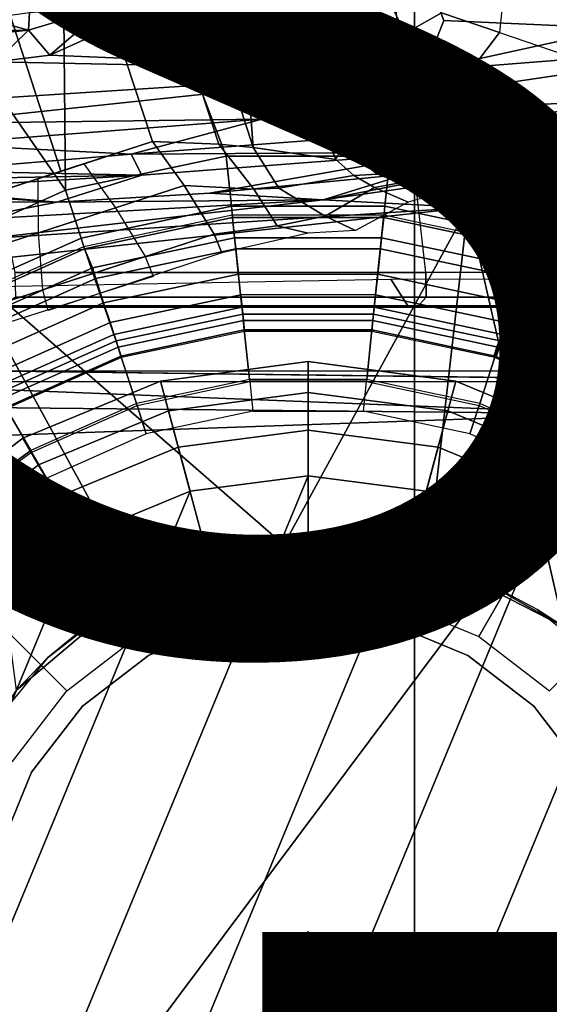
# Model space of a CAD drawing. Units: inches. Extents: x -15.6 to 12, y -13.6 to 13.6.
# Drawn here: x -0.5 to 0.4, y -0.1 to 1.6 of the extents above; entities that cross this region are included whole.
import ezdxf

# ---------------------------------------------------------------- set-up
doc = ezdxf.new("R2010")
doc.units = ezdxf.units.IN
doc.header["$MEASUREMENT"] = 0
for name, color, linetype in [('SEAT', 5, 'Continuous'), ('SEAT-BASE', 5, 'Continuous'), ('SEAT-CHASSIS', 5, 'Continuous'), ('SEAT-FABRIC', 5, 'Continuous'), ('SEAT-FINISH', 7, 'Continuous'), ('SEAT-FRAME', 5, 'Continuous'), ('SEAT-OTHER', 7, 'Continuous'), ('SEAT-SHAFT', 5, 'Continuous')]:
    doc.layers.add(name, color=color, linetype=linetype)
doc.styles.get("Standard").update_dxf_attribs({"font": 'arial.ttf'})

msp = doc.modelspace()

# ---------------------------------------------------------------- linework, layer by layer
at = {"layer": 'SEAT'}
msp.add_point((0, 0), dxfattribs=at)
at = {"layer": 'SEAT-BASE'}
for points in [[(-0.1542, 1.3595, 4.1832), (-3.5595, 11.7694, 3.1616), (-3.47, 11.8649, 3.2423), (-0.095, 1.3539, 4.3018)], [(-3.47, 11.8649, 3.2423), (-2.9258, 9.7068, 3.9879), (-0.1239, 1.7559, 5.6622), (-0.095, 1.3539, 4.3018)], [(-3.6772, 11.7154, 3.1096), (-3.5595, 11.7694, 3.1616), (-0.1542, 1.3595, 4.1832), (-0.2684, 1.3642, 4.119)], [(-0.4265, 1.3128, 4.119), (-3.7957, 11.6821, 3.0957), (-3.6772, 11.7154, 3.1096), (-0.2684, 1.3642, 4.119)], [(-0.5847, 1.2614, 4.119), (-3.9113, 11.6394, 3.1096), (-3.7957, 11.6821, 3.0957), (-0.4265, 1.3128, 4.119)], [(0.0841, 1.3956, 6.0105), (-0.1423, 1.8519, 5.8711), (-0.1033, 1.8754, 6.004), (0.0574, 1.6536, 6.06)], [(-0.1239, 1.7559, 5.6622), (-0.1423, 1.8519, 5.8711), (0.0841, 1.3956, 6.0105), (0.059, 1.3552, 5.7919)], [(0.2304, 1.5861, 6.2723), (0.1874, 1.8418, 6.2319), (0.3451, 1.6987, 6.2534), (0.3301, 1.5523, 6.2849)], [(0.5055, 1.5608, 6.6517), (0.5583, 1.7182, 6.5226), (0.3894, 1.8243, 6.4886), (0.2759, 1.7512, 6.5979)], [(0.0257, 1.6964, 6.1793), (0.0348, 1.7787, 6.2079), (0.2304, 1.5861, 6.2723), (0.1316, 1.5305, 6.2525)], [(-0.0626, 1.7555, 6.7006), (-0.2943, 1.7412, 6.7366), (-0.1416, 1.339, 6.8397), (0.1416, 1.339, 6.8397)], [(-0.0381, 1.5444, 5.5781), (0.0478, 1.3329, 5.494), (-0.095, 1.3539, 4.3018), (-0.1239, 1.7559, 5.6622)], [(-0.1239, 1.7559, 5.6622), (0.059, 1.3552, 5.7919), (0.0478, 1.3329, 5.494)], [(-0.0626, 1.7555, 6.7006), (0.1416, 1.339, 6.8397), (0.234, 1.5733, 6.7098), (0.1671, 1.7505, 6.6391)], [(0.5055, 1.5608, 6.6517), (0.2759, 1.7512, 6.5979), (0.1671, 1.7505, 6.6391), (0.234, 1.5733, 6.7098)], [(-0.423, 1.702, 6.7516), (-0.4186, 1.2801, 6.8397), (-0.1416, 1.339, 6.8397), (-0.2943, 1.7412, 6.7366)], [(-0.4186, 1.2801, 6.8397), (-0.423, 1.702, 6.7516), (-0.6581, 1.6256, 6.7516), (-0.4186, 1.2801, 6.8397)], [(0.0574, 1.6536, 6.06), (0.0257, 1.6964, 6.1793), (0.1316, 1.5305, 6.2525), (0.2072, 1.411, 6.181)], [(0.3451, 1.6987, 6.2534), (0.3301, 1.5523, 6.2849), (0.4867, 1.4991, 6.2907), (0.4798, 1.5935, 6.2657)], [(0.0841, 1.3956, 6.0105), (0.0574, 1.6536, 6.06), (0.2072, 1.411, 6.181), (0.1368, 1.3397, 6.0349)], [(-0.7854, 1.5817, 6.7366), (-0.6725, 1.1665, 6.8397), (-0.4186, 1.2801, 6.8397), (-0.6581, 1.6256, 6.7516)], [(0.2287, 1.4184, 6.2762), (0.1316, 1.5305, 6.2525), (0.2304, 1.5861, 6.2723), (0.3301, 1.5523, 6.2849)], [(0.5055, 1.5608, 6.6517), (0.234, 1.5733, 6.7098), (0.1416, 1.339, 6.8397), (0.4161, 1.2807, 6.8397)], [(0.2287, 1.4184, 6.2762), (0.3301, 1.5523, 6.2849), (0.4867, 1.4991, 6.2907), (0.4359, 1.3413, 6.2999)], [(0.4161, 1.2807, 6.8397), (0.6725, 1.1665, 6.8397), (0.7355, 1.4104, 6.7098), (0.5055, 1.5608, 6.6517)], [(0.2371, 1.3347, 6.1505), (0.2072, 1.411, 6.181), (0.1316, 1.5305, 6.2525), (0.2287, 1.4184, 6.2762)], [(0.2371, 1.3347, 6.1505), (0.2024, 1.3195, 6.0887), (0.1368, 1.3397, 6.0349), (0.2072, 1.411, 6.181)], [(0.2991, 1.3292, 6.1935), (0.2371, 1.3347, 6.1505), (0.2287, 1.4184, 6.2762), (0.4359, 1.3413, 6.2999)], [(0.1199, 1.308, 5.8523), (0.059, 1.3552, 5.7919), (0.0841, 1.3956, 6.0105), (0.1368, 1.3397, 6.0349)], [(-0.4655, 1.2067, 4.1108), (-0.4658, 1.3, 4.119), (-0.2684, 1.3642, 4.119), (-0.2138, 1.2884, 4.1108)], [(-0.2684, 1.3642, 4.119), (-0.1542, 1.3595, 4.1832), (-0.0938, 1.2818, 4.1852), (-0.2138, 1.2884, 4.1108)], [(-0.095, 1.3539, 4.3018), (-0.0506, 1.2837, 4.2842), (-0.0938, 1.2818, 4.1852), (-0.1542, 1.3595, 4.1832)], [(0.0791, 1.3058, 5.4975), (-0.0506, 1.2837, 4.2842), (-0.095, 1.3539, 4.3018), (0.0478, 1.3329, 5.494)], [(0.059, 1.3552, 5.7919), (0.1199, 1.308, 5.8523), (0.0791, 1.3058, 5.4975), (0.0478, 1.3329, 5.494)], [(-0.4186, 1.2801, 6.8397), (-0.3917, 1.1976, 6.9828), (-0.1325, 1.2527, 6.9828), (-0.1416, 1.339, 6.8397)], [(-0.1416, 1.339, 6.8397), (-0.1325, 1.2527, 6.9828), (0.1325, 1.2527, 6.9828), (0.1416, 1.339, 6.8397)], [(0.1199, 1.308, 5.8523), (0.1368, 1.3397, 6.0349), (0.2024, 1.3195, 6.0887), (0.1587, 1.2927, 5.8813)], [(0.3893, 1.1981, 6.9828), (0.4161, 1.2807, 6.8397), (0.1416, 1.339, 6.8397), (0.1325, 1.2527, 6.9828)], [(0.2991, 1.3292, 6.1935), (0.2743, 1.3, 6.1233), (0.2024, 1.3195, 6.0887), (0.2371, 1.3347, 6.1505)], [(0.384, 1.1819, 6.06), (0.2743, 1.3, 6.1233), (0.2991, 1.3292, 6.1935), (0.4359, 1.3413, 6.2999)], [(0.4359, 1.3413, 6.2999), (0.5394, 1.2512, 6.1935), (0.5422, 1.2129, 6.1233), (0.384, 1.1819, 6.06)], [(-0.5843, 1.168, 4.1108), (-0.5847, 1.2614, 4.119), (-0.3873, 1.3255, 4.119), (-0.3327, 1.2498, 4.1108)], [(0.2127, 1.2712, 5.9592), (0.1587, 1.2927, 5.8813), (0.2024, 1.3195, 6.0887), (0.2743, 1.3, 6.1233)], [(0.0294, 1.2354, 4.2595), (-0.0506, 1.2837, 4.2842), (0.0791, 1.3058, 5.4975), (0.1147, 1.2847, 5.4814)], [(0.1587, 1.2927, 5.8813), (0.1147, 1.2847, 5.4814), (0.0791, 1.3058, 5.4975), (0.1199, 1.308, 5.8523)], [(0.1587, 1.2927, 5.8813), (0.2127, 1.2712, 5.9592), (0.1727, 1.2598, 5.6198), (0.1147, 1.2847, 5.4814)], [(0.2495, 1.273, 6.0185), (0.2127, 1.2712, 5.9592), (0.2743, 1.3, 6.1233), (0.384, 1.1819, 6.06)], [(-0.6725, 1.1665, 6.8397), (-0.6291, 1.0913, 6.9828), (-0.3917, 1.1976, 6.9828), (-0.4186, 1.2801, 6.8397)], [(-0.4655, 1.2067, 4.1108), (-0.2138, 1.2884, 4.1108), (-0.1623, 1.2044, 4.0207), (-0.4578, 1.1084, 4.0207)], [(-0.0532, 1.2188, 4.0753), (-0.1623, 1.2044, 4.0207), (-0.2138, 1.2884, 4.1108), (-0.0938, 1.2818, 4.1852)], [(-0.0532, 1.2188, 4.0753), (-0.0938, 1.2818, 4.1852), (-0.0506, 1.2837, 4.2842), (0.0294, 1.2354, 4.2595)], [(0.0294, 1.2354, 4.2595), (0.1147, 1.2847, 5.4814), (0.1727, 1.2598, 5.6198), (0.0816, 1.2108, 4.2123)], [(0.6291, 1.0913, 6.9828), (0.6725, 1.1665, 6.8397), (0.4161, 1.2807, 6.8397), (0.3893, 1.1981, 6.9828)], [(-0.2811, 1.1658, 4.0207), (-0.5767, 1.0698, 4.0207), (-0.5843, 1.168, 4.1108), (-0.3327, 1.2498, 4.1108)], [(-0.3917, 1.1976, 6.9828), (-0.3857, 1.179, 7.0624), (-0.1305, 1.2333, 7.0624), (-0.1325, 1.2527, 6.9828)], [(-0.1325, 1.2527, 6.9828), (-0.1305, 1.2333, 7.0624), (0.1305, 1.2333, 7.0624), (0.1325, 1.2527, 6.9828)], [(0.1325, 1.2527, 6.9828), (0.1305, 1.2333, 7.0624), (0.3833, 1.1795, 7.0624), (0.3893, 1.1981, 6.9828)], [(-0.3871, 1.1832, 6.1133), (-0.1309, 1.2377, 6.1133), (-0.1142, 1.0783, 1.5256), (-0.3351, 1.0314, 1.5256)], [(-0.1305, 1.2333, 7.0624), (-0.3857, 1.179, 7.0624), (-0.3723, 1.1459, 8.0765), (-0.1268, 1.198, 8.0765)], [(0.1309, 1.2377, 6.1133), (0.1142, 1.0783, 1.5256), (-0.1142, 1.0783, 1.5256), (-0.1309, 1.2377, 6.1133)], [(-0.1305, 1.2333, 7.0624), (-0.1268, 1.198, 8.0765), (0.1268, 1.198, 8.0765), (0.1305, 1.2333, 7.0624)], [(0.0294, 1.2354, 4.2595), (0.0816, 1.2108, 4.2123), (0, 1.2061, 4.0743), (-0.0532, 1.2188, 4.0753)], [(0.1309, 1.2377, 6.1133), (0.3846, 1.1837, 6.1133), (0.3351, 1.0314, 1.5256), (0.1142, 1.0783, 1.5256)], [(0.3833, 1.1795, 7.0624), (0.1305, 1.2333, 7.0624), (0.1268, 1.198, 8.0765), (0.3723, 1.1459, 8.0765)], [(-0.1623, 1.2044, 4.0207), (-0.0532, 1.2188, 4.0753), (0, 1.2061, 4.0743), (-0.1491, 1.1718, 3.9611)], [(0.384, 1.1819, 6.06), (0.5422, 1.2129, 6.1233), (0.5751, 1.1534, 5.9592), (0.5464, 1.1765, 6.0185)], [(-0.6291, 1.0913, 6.9828), (-0.6193, 1.0744, 7.0624), (-0.3857, 1.179, 7.0624), (-0.3917, 1.1976, 6.9828)], [(-0.4487, 1.0725, 3.9611), (-0.4578, 1.1084, 4.0207), (-0.1623, 1.2044, 4.0207), (-0.1491, 1.1718, 3.9611)], [(-0.1268, 1.198, 8.0765), (-0.3723, 1.1459, 8.0765), (-0.3664, 1.1276, 8.1196), (-0.1248, 1.179, 8.1196)], [(0.1268, 1.198, 8.0765), (-0.1268, 1.198, 8.0765), (-0.1248, 1.179, 8.1196), (0.1248, 1.179, 8.1196)], [(0.3723, 1.1459, 8.0765), (0.1268, 1.198, 8.0765), (0.1248, 1.179, 8.1196), (0.3664, 1.1276, 8.1196)], [(0.3893, 1.1981, 6.9828), (0.3833, 1.1795, 7.0624), (0.6193, 1.0744, 7.0624), (0.6291, 1.0913, 6.9828)], [(-0.3351, 1.0314, 1.5256), (-0.5415, 0.9395, 1.5256), (-0.6216, 1.0783, 6.1133), (-0.3871, 1.1832, 6.1133)], [(-0.6016, 1.0437, 8.0765), (-0.3723, 1.1459, 8.0765), (-0.3857, 1.179, 7.0624), (-0.6193, 1.0744, 7.0624)], [(-0.1248, 1.179, 8.1196), (-0.3664, 1.1276, 8.1196), (-0.3529, 1.086, 8.1372), (-0.1202, 1.1354, 8.1372)], [(0.1248, 1.179, 8.1196), (-0.1248, 1.179, 8.1196), (-0.1202, 1.1354, 8.1372), (0.1202, 1.1354, 8.1372)], [(0.3664, 1.1276, 8.1196), (0.1248, 1.179, 8.1196), (0.1202, 1.1354, 8.1372), (0.3529, 1.086, 8.1372)], [(0.5415, 0.9395, 1.5256), (0.3351, 1.0314, 1.5256), (0.3846, 1.1837, 6.1133), (0.6216, 1.0783, 6.1133)], [(0.3723, 1.1459, 8.0765), (0.6016, 1.0437, 8.0765), (0.6193, 1.0744, 7.0624), (0.3833, 1.1795, 7.0624)], [(-0.5681, 1.0356, 3.9611), (-0.5767, 1.0698, 4.0207), (-0.2811, 1.1658, 4.0207), (-0.2674, 1.1314, 3.9611)], [(-0.6016, 1.0437, 8.0765), (-0.592, 1.0271, 8.1196), (-0.3664, 1.1276, 8.1196), (-0.3723, 1.1459, 8.0765)], [(0.3664, 1.1276, 8.1196), (0.592, 1.0271, 8.1196), (0.6016, 1.0437, 8.0765), (0.3723, 1.1459, 8.0765)], [(-0.592, 1.0271, 8.1196), (-0.5702, 0.9892, 8.1372), (-0.3529, 1.086, 8.1372), (-0.3664, 1.1276, 8.1196)], [(-0.3529, 1.086, 8.1372), (-0.3417, 1.0517, 8.1372), (-0.1164, 1.0996, 8.1372), (-0.1202, 1.1354, 8.1372)], [(-0.1164, 1.0996, 8.1372), (-0.1202, 1.1354, 8.1372), (0.1202, 1.1354, 8.1372), (0.1164, 1.0996, 8.1372)], [(0.1202, 1.1354, 8.1372), (0.1164, 1.0996, 8.1372), (0.3417, 1.0517, 8.1372), (0.3529, 1.086, 8.1372)], [(0.3529, 1.086, 8.1372), (0.5702, 0.9892, 8.1372), (0.592, 1.0271, 8.1196), (0.3664, 1.1276, 8.1196)], [(-0.3417, 1.0517, 8.1372), (-0.328, 1.0094, 8.1188), (-0.1118, 1.0553, 8.1188), (-0.1164, 1.0996, 8.1372)], [(-0.1164, 1.0996, 8.1372), (-0.1118, 1.0553, 8.1188), (0.1118, 1.0553, 8.1188), (0.1164, 1.0996, 8.1372)], [(0.1164, 1.0996, 8.1372), (0.1118, 1.0553, 8.1188), (0.3304, 1.0088, 8.1188), (0.3417, 1.0517, 8.1372)], [(-0.5702, 0.9892, 8.1372), (-0.5521, 0.958, 8.1372), (-0.3417, 1.0517, 8.1372), (-0.3529, 1.086, 8.1372)], [(-0.1142, 1.0783, 1.5256), (-0.1129, 1.0664, 1.4987), (-0.3314, 1.02, 1.4987), (-0.3351, 1.0314, 1.5256)], [(0.1142, 1.0783, 1.5256), (0.1129, 1.0664, 1.4987), (-0.1129, 1.0664, 1.4987), (-0.1142, 1.0783, 1.5256)], [(0.3351, 1.0314, 1.5256), (0.3314, 1.02, 1.4987), (0.1129, 1.0664, 1.4987), (0.1142, 1.0783, 1.5256)], [(0.3529, 1.086, 8.1372), (0.3417, 1.0517, 8.1372), (0.5521, 0.958, 8.1372), (0.5702, 0.9892, 8.1372)], [(-0.1129, 1.0664, 1.4987), (-0.1101, 1.0392, 1.4876), (-0.323, 0.994, 1.4876), (-0.3314, 1.02, 1.4987)], [(-0.328, 1.0094, 8.1188), (-0.3223, 0.9918, 8.0743), (-0.1098, 1.037, 8.0743), (-0.1118, 1.0553, 8.1188)], [(0.1129, 1.0664, 1.4987), (0.1101, 1.0392, 1.4876), (-0.1101, 1.0392, 1.4876), (-0.1129, 1.0664, 1.4987)], [(-0.1118, 1.0553, 8.1188), (-0.1098, 1.037, 8.0743), (0.1098, 1.037, 8.0743), (0.1118, 1.0553, 8.1188)], [(0.1118, 1.0553, 8.1188), (0.1098, 1.037, 8.0743), (0.3247, 0.9913, 8.0743), (0.3304, 1.0088, 8.1188)], [(0.3314, 1.02, 1.4987), (0.323, 0.994, 1.4876), (0.1101, 1.0392, 1.4876), (0.1129, 1.0664, 1.4987)], [(-0.3417, 1.0517, 8.1372), (-0.5521, 0.958, 8.1372), (-0.5299, 0.9195, 8.1188), (-0.328, 1.0094, 8.1188)], [(-0.2963, 0.912, 1.4876), (-0.323, 0.994, 1.4876), (-0.1101, 1.0392, 1.4876), (-0.1011, 0.9535, 1.4876)], [(0.1011, 0.9535, 1.4876), (-0.1011, 0.9535, 1.4876), (-0.1101, 1.0392, 1.4876), (0.1101, 1.0392, 1.4876)], [(0.1011, 0.9535, 1.4876), (0.1101, 1.0392, 1.4876), (0.323, 0.994, 1.4876), (0.2963, 0.912, 1.4876)], [(0.3417, 1.0517, 8.1372), (0.3257, 1.0104, 8.1188), (0.5299, 0.9195, 8.1188), (0.5521, 0.958, 8.1372)], [(-0.3351, 1.0314, 1.5256), (-0.3314, 1.02, 1.4987), (-0.5355, 0.9291, 1.4987), (-0.5415, 0.9395, 1.5256)], [(-0.3314, 1.02, 1.4987), (-0.323, 0.994, 1.4876), (-0.5218, 0.9054, 1.4876), (-0.5355, 0.9291, 1.4987)], [(0.5355, 0.9291, 1.4987), (0.5218, 0.9054, 1.4876), (0.323, 0.994, 1.4876), (0.3314, 1.02, 1.4987)], [(0.5415, 0.9395, 1.5256), (0.5355, 0.9291, 1.4987), (0.3314, 1.02, 1.4987), (0.3351, 1.0314, 1.5256)], [(-0.328, 1.0094, 8.1188), (-0.5299, 0.9195, 8.1188), (-0.5206, 0.9035, 8.0743), (-0.3223, 0.9918, 8.0743)], [(0.3257, 1.0104, 8.1188), (0.32, 0.9928, 8.0743), (0.5206, 0.9035, 8.0743), (0.5299, 0.9195, 8.1188)], [(-0.4787, 0.8308, 1.4876), (-0.5218, 0.9054, 1.4876), (-0.323, 0.994, 1.4876), (-0.2963, 0.912, 1.4876)], [(0.2963, 0.912, 1.4876), (0.323, 0.994, 1.4876), (0.5218, 0.9054, 1.4876), (0.4787, 0.8308, 1.4876)], [(-0.1007, 0.95, 1.6884), (-0.1011, 0.9535, 1.4876), (-0.2963, 0.912, 1.4876), (-0.2953, 0.9087, 1.6884)], [(0.1011, 0.9535, 1.4876), (0.1007, 0.95, 1.6884), (-0.1007, 0.95, 1.6884), (-0.1011, 0.9535, 1.4876)], [(0.2953, 0.9087, 1.6884), (0.2963, 0.912, 1.4876), (0.1011, 0.9535, 1.4876), (0.1007, 0.95, 1.6884)], [(-0.2793, 0.8596, 1.6884), (-0.2953, 0.9087, 1.6884), (-0.1007, 0.95, 1.6884), (-0.0953, 0.8987, 1.6884)], [(-0.1007, 0.95, 1.6884), (-0.0953, 0.8987, 1.6884), (0.0953, 0.8987, 1.6884), (0.1007, 0.95, 1.6884)], [(0.0953, 0.8987, 1.6884), (0.1007, 0.95, 1.6884), (0.2953, 0.9087, 1.6884), (0.2793, 0.8596, 1.6884)], [(-0.6999, 0.776, 1.4876), (-0.5218, 0.9054, 1.4876), (-0.4787, 0.8308, 1.4876), (-0.6422, 0.712, 1.4876)], [(-0.2953, 0.9087, 1.6884), (-0.2963, 0.912, 1.4876), (-0.4787, 0.8308, 1.4876), (-0.477, 0.8278, 1.6884)], [(-0.4512, 0.7831, 1.6884), (-0.477, 0.8278, 1.6884), (-0.2953, 0.9087, 1.6884), (-0.2793, 0.8596, 1.6884)], [(0.2793, 0.8596, 1.6884), (0.2953, 0.9087, 1.6884), (0.477, 0.8278, 1.6884), (0.4512, 0.7831, 1.6884)], [(0.477, 0.8278, 1.6884), (0.4787, 0.8308, 1.4876), (0.2963, 0.912, 1.4876), (0.2953, 0.9087, 1.6884)], [(-0.4787, 0.8308, 1.4876), (-0.477, 0.8278, 1.6884), (-0.6399, 0.7094, 1.6884), (-0.6422, 0.712, 1.4876)], [(-0.6399, 0.7094, 1.6884), (-0.6054, 0.6711, 1.6884), (-0.4512, 0.7831, 1.6884), (-0.477, 0.8278, 1.6884)]]:
    msp.add_3dface(points, dxfattribs=at)
at = {"layer": 'SEAT-CHASSIS'}
for points in [[(-0.0638, 2.0227, 10.647), (0.1993, 1.486, 10.7456), (-0.1209, 1.8315, 10.6307)], [(1.6301, 1.8, 11.2851), (0.1993, 1.486, 10.7456), (-0.0638, 2.0227, 10.647)], [(-0.1209, 1.8315, 10.6307), (0.1993, 1.486, 10.7456), (-0.2415, 1.6052, 10.5802)], [(0.1993, 1.486, 10.7456), (1.6301, 1.8, 11.2851), (0.8046, 1.5341, 10.9855)], [(0.1993, 1.486, 10.7456), (-0.4455, 1.5135, 10.5035), (-0.2415, 1.6052, 10.5802)], [(-0.3485, 1.5969, 10.5556), (-0.2415, 1.6052, 10.5802), (-0.4455, 1.5135, 10.5035)], [(-0.4811, 1.5871, 10.5497), (-0.4827, 1.5565, 10.5088), (-0.5562, 1.5767, 10.5193)], [(-0.3485, 1.5969, 10.5556), (-0.4827, 1.5565, 10.5088), (-0.4811, 1.5871, 10.5497)], [(-0.4455, 1.5135, 10.5035), (-0.4827, 1.5565, 10.5088), (-0.3485, 1.5969, 10.5556)], [(-0.5562, 1.5767, 10.5193), (-0.4827, 1.5565, 10.5088), (-0.8623, 1.5508, 10.377)], [(-0.8623, 1.5508, 10.377), (-0.4827, 1.5565, 10.5088), (-0.8547, 1.5186, 10.3573)], [(-0.8547, 1.5186, 10.3573), (-0.4827, 1.5565, 10.5088), (-0.5389, 1.5016, 10.4685)], [(-0.5389, 1.5016, 10.4685), (-0.4827, 1.5565, 10.5088), (-0.4455, 1.5135, 10.5035)], [(0.604, 1.4392, 10.9488), (-0.08, 1.4029, 10.652), (0.8046, 1.5341, 10.9855)], [(-0.08, 1.4029, 10.652), (0.1993, 1.486, 10.7456), (0.8046, 1.5341, 10.9855)], [(-0.4455, 1.5135, 10.5035), (0.1993, 1.486, 10.7456), (-0.5389, 1.5016, 10.4685)], [(-0.5389, 1.5016, 10.4685), (0.1993, 1.486, 10.7456), (-0.8417, 1.4193, 10.3584)], [(0.1993, 1.486, 10.7456), (-0.6565, 1.3953, 10.4341), (-0.8417, 1.4193, 10.3584)], [(-0.08, 1.4029, 10.652), (-0.6565, 1.3953, 10.4341), (0.1993, 1.486, 10.7456)], [(1.3014, 1.4588, 11.3595), (0.4409, 0.527, 11.3622), (0.2755, 1.2502, 11.3594)], [(1.3014, 1.4588, 11.3595), (0.2755, 1.2502, 11.3594), (0.4955, 1.3303, 11.3348)], [(0.604, 1.4392, 10.9488), (0.1308, 1.3756, 10.767), (-0.08, 1.4029, 10.652)], [(0.604, 1.4392, 10.9488), (0.2327, 1.3458, 10.8698), (0.1308, 1.3756, 10.767)], [(0.604, 1.4392, 10.9488), (0.6541, 1.4054, 11.0427), (0.2327, 1.3458, 10.8698)], [(-0.6565, 1.3953, 10.4341), (-0.08, 1.4029, 10.652), (-0.6396, 1.3597, 10.4572)], [(-0.08, 1.4029, 10.652), (-0.3055, 1.3426, 10.6004), (-0.6396, 1.3597, 10.4572)], [(0.1308, 1.3756, 10.767), (-0.3055, 1.3426, 10.6004), (-0.08, 1.4029, 10.652)], [(0.5403, 1.3645, 11.2943), (0.2327, 1.3458, 10.8698), (0.6541, 1.4054, 11.0427)], [(-0.3055, 1.3426, 10.6004), (-0.6469, 1.3137, 10.5102), (-0.6396, 1.3597, 10.4572)], [(-0.3055, 1.3426, 10.6004), (0.1308, 1.3756, 10.767), (0.2327, 1.3458, 10.8698)], [(0.5403, 1.3645, 11.2943), (0.0258, 1.2636, 11.3351), (0.1694, 1.3079, 11.2964)], [(0.5403, 1.3645, 11.2943), (0.4955, 1.3303, 11.3348), (0.0258, 1.2636, 11.3351)], [(0.5403, 1.3645, 11.2943), (0.1694, 1.3079, 11.2964), (0.2327, 1.3458, 10.8698)], [(-0.3055, 1.3426, 10.6004), (-0.2868, 1.306, 10.669), (-0.6469, 1.3137, 10.5102)], [(0.2327, 1.3458, 10.8698), (-0.2868, 1.306, 10.669), (-0.3055, 1.3426, 10.6004)], [(0.2327, 1.3458, 10.8698), (0.1694, 1.3079, 11.2964), (-0.1701, 1.2748, 11.2932)], [(0.0258, 1.2636, 11.3351), (0.4955, 1.3303, 11.3348), (0.2755, 1.2502, 11.3594)], [(-0.2868, 1.306, 10.669), (-0.6558, 1.2991, 10.5667), (-0.6469, 1.3137, 10.5102)], [(-0.6931, 1.2821, 10.8816), (-0.2868, 1.306, 10.669), (-0.4335, 1.2598, 11.295)], [(-0.6558, 1.2991, 10.5667), (-0.2868, 1.306, 10.669), (-0.6931, 1.2821, 10.8816)], [(-0.1701, 1.2748, 11.2932), (0.1694, 1.3079, 11.2964), (0.0258, 1.2636, 11.3351)], [(-0.7628, 1.2817, 10.966), (-0.4335, 1.2598, 11.295), (-0.903, 1.26, 11.2914)], [(-0.4335, 1.2598, 11.295), (-0.7628, 1.2817, 10.966), (-0.6931, 1.2821, 10.8816)], [(-0.1701, 1.2748, 11.2932), (0.0258, 1.2636, 11.3351), (-0.4335, 1.2598, 11.295)], [(-0.4335, 1.2598, 11.295), (-0.5892, 1.2293, 11.3339), (-0.903, 1.26, 11.2914)], [(0.0258, 1.2636, 11.3351), (-0.5892, 1.2293, 11.3339), (-0.4335, 1.2598, 11.295)], [(-0.5583, 1.1961, 11.3556), (-0.5892, 1.2293, 11.3339), (0.0258, 1.2636, 11.3351)], [(0.0258, 1.2636, 11.3351), (0.2755, 1.2502, 11.3594), (-0.5583, 1.1961, 11.3556)], [(0.2755, 1.2502, 11.3594), (-0.0422, 0.6679, 11.3622), (-0.6011, 1.155, 11.3622)], [(-0.6011, 1.155, 11.3622), (-0.5583, 1.1961, 11.3556), (0.2755, 1.2502, 11.3594)], [(-0.0422, 0.6679, 11.3622), (0.2755, 1.2502, 11.3594), (0.2074, 0.6466, 11.3622)], [(0.2755, 1.2502, 11.3594), (0.4409, 0.527, 11.3622), (0.2074, 0.6466, 11.3622)], [(-0.6011, 1.155, 11.3622), (-0.2938, 0.5939, 11.3622), (-0.5034, 0.4173, 11.3622)], [(-0.6011, 1.155, 11.3622), (-0.0422, 0.6679, 11.3622), (-0.2938, 0.5939, 11.3622)], [(-0.2938, 0.5939, 11.3622), (-0.0422, 0.6679, 11.3622), (-0.107, 0.6564, 12.6434)], [(-0.107, 0.6564, 12.6434), (-0.0422, 0.6679, 11.3622), (0.0236, 0.6693, 12.6434)], [(0.2074, 0.6466, 11.3622), (0.0236, 0.6693, 12.6434), (-0.0422, 0.6679, 11.3622)], [(0.2074, 0.6466, 11.3622), (0.1542, 0.6564, 12.6434), (0.0236, 0.6693, 12.6434)], [(-0.2938, 0.5939, 11.3622), (-0.107, 0.6564, 12.6434), (-0.2325, 0.6183, 12.6434)], [(0.2074, 0.6466, 11.3622), (0.2797, 0.6183, 12.6434), (0.1542, 0.6564, 12.6434)], [(0.4409, 0.527, 11.3622), (0.2797, 0.6183, 12.6434), (0.2074, 0.6466, 11.3622)], [(-0.2938, 0.5939, 11.3622), (-0.2325, 0.6183, 12.6434), (-0.3482, 0.5565, 12.6434)], [(0.4409, 0.527, 11.3622), (0.3955, 0.5565, 12.6434), (0.2797, 0.6183, 12.6434)], [(-0.2938, 0.5939, 11.3622), (-0.4496, 0.4733, 12.6434), (-0.5034, 0.4173, 11.3622)], [(-0.2938, 0.5939, 11.3622), (-0.3482, 0.5565, 12.6434), (-0.4496, 0.4733, 12.6434)], [(0.4409, 0.527, 11.3622), (0.4969, 0.4733, 12.6434), (0.3955, 0.5565, 12.6434)], [(-0.5034, 0.4173, 11.3622), (-0.4496, 0.4733, 12.6434), (-0.5329, 0.3718, 12.6434)]]:
    msp.add_3dface(points, dxfattribs=at)
for points, invisible_edges in [([(-0.1701, 1.2748, 11.2932), (-0.2868, 1.306, 10.669), (0.2327, 1.3458, 10.8698)], 1), ([(-0.1701, 1.2748, 11.2932), (-0.4335, 1.2598, 11.295), (-0.2868, 1.306, 10.669)], 12)]:
    msp.add_3dface(points, dxfattribs=dict(at, invisible_edges=invisible_edges))
at = {"layer": 'SEAT-FABRIC'}
for points in [[(0.1836, -9.0499, 18.896), (0.1836, 9.0499, 18.896), (-0.9719, 9.0132, 18.7946), (-0.9719, -9.0132, 18.7946)], [(0.1836, -9.0499, 18.896), (1.18, -9.0498, 18.9603), (1.18, 9.0498, 18.9603), (0.1836, 9.0499, 18.896)]]:
    msp.add_3dface(points, dxfattribs=at)
at = {"layer": 'SEAT-FRAME'}
for points in [[(-0.6998, 2.073, 14.631), (-0.5063, 1.1383, 14.6681), (0.2034, 1.1383, 14.7033), (0.0974, 2.073, 14.6754)], [(0.2034, 1.1383, 14.7033), (0.0974, 2.073, 14.6754), (0.8956, 2.073, 14.693), (0.9139, 1.1384, 14.7173)], [(-0.5256, 1.0807, 14.5038), (-0.5381, 1.1138, 14.4889), (0.1426, 1.1264, 14.5191), (0.1721, 1.0805, 14.5398)], [(-0.5063, 1.1383, 14.6681), (-0.5052, 1.0956, 14.651), (0.204, 1.0956, 14.6862), (0.2034, 1.1383, 14.7033)], [(0.1721, 1.0805, 14.5398), (0.1426, 1.1264, 14.5191), (0.8058, 1.1276, 14.5355), (0.8531, 1.0805, 14.5546)], [(0.204, 1.0956, 14.6862), (0.914, 1.0956, 14.7001), (0.9139, 1.1384, 14.7173), (0.2034, 1.1383, 14.7033)], [(0.204, 1.0956, 14.6862), (-0.5052, 1.0956, 14.651), (-0.5293, 1.0782, 14.6009), (0.1881, 1.0782, 14.6409)], [(0.9006, 1.0782, 14.6572), (0.914, 1.0956, 14.7001), (0.204, 1.0956, 14.6862), (0.1881, 1.0782, 14.6409)], [(0.1721, 1.0805, 14.5398), (0.1881, 1.0782, 14.6409), (-0.5293, 1.0782, 14.6009), (-0.5256, 1.0807, 14.5038)], [(0.9006, 1.0782, 14.6572), (0.1881, 1.0782, 14.6409), (0.1721, 1.0805, 14.5398), (0.8531, 1.0805, 14.5546)], [(0.9382, 0.9493, 14.6541), (-0.5143, 0.9676, 14.1051), (-0.8833, 0.9502, 14.5665)], [(-0.8833, 0.9502, 14.5665), (0.5275, 0.8941, 14.7125), (0.9382, 0.9493, 14.6541)], [(0.5275, 0.8941, 14.7125), (-0.8833, 0.9502, 14.5665), (-0.6745, 0.9061, 14.6448)], [(0.5275, 0.8941, 14.7125), (-0.6745, 0.9061, 14.6448), (-0.7752, 0.8484, 14.6452)], [(-0.7752, -0.8484, 14.6452), (0.5275, -0.8941, 14.7125), (0.5275, 0.8941, 14.7125)], [(-0.7752, 0.8484, 14.6452), (-0.7752, -0.8484, 14.6452), (0.5275, 0.8941, 14.7125)]]:
    msp.add_3dface(points, dxfattribs=at)
at = {"layer": 'SEAT-FRAME', "invisible_edges": 1}
for points in [[(0.7321, 0.9716, 14.1736), (-0.5143, 0.9676, 14.1051), (0.9382, 0.9493, 14.6541)], [(-0.5143, 0.9676, 14.1051), (0.7321, 0.9716, 14.1736), (0.7683, 0.968, 14.113)]]:
    msp.add_3dface(points, dxfattribs=at)
at = {"layer": 'SEAT-SHAFT'}
for points in [[(-0.2547, 0.9507, 8.0772), (0, 0.9843, 8.0772), (0, 0.9308, 2.4425), (-0.2409, 0.8991, 2.4425)], [(-0.2547, 0.9507, 8.1559), (0, 0.9843, 8.1559), (0, 0.9843, 8.0772), (-0.2547, 0.9507, 8.0772)], [(-0.2242, 0.8366, 8.2741), (0, 0.8661, 8.2741), (0, 0.9843, 8.1559), (-0.2547, 0.9507, 8.1559)], [(0, 0.9843, 8.0772), (0.2547, 0.9507, 8.0772), (0.2409, 0.8991, 2.4425), (0, 0.9308, 2.4425)], [(0, 0.9843, 8.1559), (0.2547, 0.9507, 8.1559), (0.2547, 0.9507, 8.0772), (0, 0.9843, 8.0772)], [(0, 0.8661, 8.2741), (0.2242, 0.8366, 8.2741), (0.2547, 0.9507, 8.1559), (0, 0.9843, 8.1559)], [(-0.4921, 0.8524, 8.0772), (-0.2547, 0.9507, 8.0772), (-0.2409, 0.8991, 2.4425), (-0.4654, 0.8061, 2.4425)], [(-0.4921, 0.8524, 8.1559), (-0.2547, 0.9507, 8.1559), (-0.2547, 0.9507, 8.0772), (-0.4921, 0.8524, 8.0772)], [(-0.4331, 0.7501, 8.2741), (-0.2242, 0.8366, 8.2741), (-0.2547, 0.9507, 8.1559), (-0.4921, 0.8524, 8.1559)], [(0.2242, 0.8366, 8.2741), (0.4331, 0.7501, 8.2741), (0.4921, 0.8524, 8.1559), (0.2547, 0.9507, 8.1559)], [(0.2547, 0.9507, 8.0772), (0.4921, 0.8524, 8.0772), (0.4654, 0.8061, 2.4425), (0.2409, 0.8991, 2.4425)], [(0.2547, 0.9507, 8.1559), (0.4921, 0.8524, 8.1559), (0.4921, 0.8524, 8.0772), (0.2547, 0.9507, 8.0772)], [(-0.2409, 0.8991, 2.4425), (0, 0.9308, 2.4425), (0, 0.7874, 1.9514), (-0.2038, 0.7606, 1.9514)], [(0, 0.9308, 2.4425), (0.2409, 0.8991, 2.4425), (0.2038, 0.7606, 1.9514), (0, 0.7874, 1.9514)], [(-0.4654, 0.8061, 2.4425), (-0.2409, 0.8991, 2.4425), (-0.2038, 0.7606, 1.9514), (-0.3937, 0.6819, 1.9514)], [(0.2409, 0.8991, 2.4425), (0.4654, 0.8061, 2.4425), (0.3937, 0.6819, 1.9514), (0.2038, 0.7606, 1.9514)], [(-0.696, 0.696, 8.0772), (-0.4921, 0.8524, 8.0772), (-0.4654, 0.8061, 2.4425), (-0.6582, 0.6582, 2.4425)], [(-0.696, 0.696, 8.1559), (-0.4921, 0.8524, 8.1559), (-0.4921, 0.8524, 8.0772), (-0.696, 0.696, 8.0772)], [(-0.6125, 0.6125, 8.2741), (-0.4331, 0.7501, 8.2741), (-0.4921, 0.8524, 8.1559), (-0.696, 0.696, 8.1559)], [(-0.1524, 0.5687, 8.2741), (0, 0.5888, 8.2741), (0, 0.8661, 8.2741), (-0.2242, 0.8366, 8.2741)], [(0, 0.5888, 8.2741), (0.1524, 0.5687, 8.2741), (0.2242, 0.8366, 8.2741), (0, 0.8661, 8.2741)], [(-0.2944, 0.5099, 8.2741), (-0.1524, 0.5687, 8.2741), (-0.2242, 0.8366, 8.2741), (-0.4331, 0.7501, 8.2741)], [(0.1524, 0.5687, 8.2741), (0.2944, 0.5099, 8.2741), (0.4331, 0.7501, 8.2741), (0.2242, 0.8366, 8.2741)], [(-0.6582, 0.6582, 2.4425), (-0.4654, 0.8061, 2.4425), (-0.3937, 0.6819, 1.9514), (-0.5568, 0.5568, 1.9514)], [(0.4654, 0.8061, 2.4425), (0.6582, 0.6582, 2.4425), (0.5568, 0.5568, 1.9514), (0.3937, 0.6819, 1.9514)], [(0, 0.7874, 0.715), (-0.5568, -0.5568, 0.715), (-0.6819, -0.3937, 0.715), (-0.2038, 0.7606, 0.715)], [(0, 0.7874, 0.715), (0.2038, 0.7606, 0.715), (-0.3937, -0.6819, 0.715), (-0.5568, -0.5568, 0.715)], [(-0.2038, 0.7606, 1.9514), (0, 0.7874, 1.9514), (0, 0.7874, 0.715), (-0.2038, 0.7606, 0.715)], [(0, 0.7874, 1.9514), (0.2038, 0.7606, 1.9514), (0.2038, 0.7606, 0.715), (0, 0.7874, 0.715)], [(-0.3937, 0.6819, 0.715), (-0.2038, 0.7606, 0.715), (-0.6819, -0.3937, 0.715), (-0.7606, -0.2038, 0.715)], [(-0.4163, 0.4163, 8.2741), (-0.2944, 0.5099, 8.2741), (-0.4331, 0.7501, 8.2741), (-0.6125, 0.6125, 8.2741)], [(-0.3937, 0.6819, 1.9514), (-0.2038, 0.7606, 1.9514), (-0.2038, 0.7606, 0.715), (-0.3937, 0.6819, 0.715)], [(0.3937, 0.6819, 0.715), (-0.2038, -0.7606, 0.715), (-0.3937, -0.6819, 0.715), (0.2038, 0.7606, 0.715)], [(0.2038, 0.7606, 1.9514), (0.3937, 0.6819, 1.9514), (0.3937, 0.6819, 0.715), (0.2038, 0.7606, 0.715)], [(0.2944, 0.5099, 8.2741), (0.4163, 0.4163, 8.2741), (0.6125, 0.6125, 8.2741), (0.4331, 0.7501, 8.2741)], [(-0.3937, 0.6819, 0.715), (-0.7606, -0.2038, 0.715), (-0.7874, 0, 0.715), (-0.5568, 0.5568, 0.715)], [(-0.5568, 0.5568, 1.9514), (-0.3937, 0.6819, 1.9514), (-0.3937, 0.6819, 0.715), (-0.5568, 0.5568, 0.715)], [(0.3937, 0.6819, 0.715), (0.5568, 0.5568, 0.715), (0, -0.7874, 0.715), (-0.2038, -0.7606, 0.715)], [(0.3937, 0.6819, 1.9514), (0.5568, 0.5568, 1.9514), (0.5568, 0.5568, 0.715), (0.3937, 0.6819, 0.715)], [(-0.5099, 0.2944, 8.2741), (-0.4163, 0.4163, 8.2741), (-0.6125, 0.6125, 8.2741), (-0.7501, 0.4331, 8.2741)], [(-0.1426, 0.5322, 13.0509), (0, 0.551, 13.0509), (0, 0.551, 7.9178), (-0.1426, 0.5322, 7.9178)], [(0.6819, 0.3937, 0.715), (0.2038, -0.7606, 0.715), (0, -0.7874, 0.715), (0.5568, 0.5568, 0.715)], [(0, 0.551, 13.0509), (0.1426, 0.5322, 13.0509), (0.1426, 0.5322, 7.9178), (0, 0.551, 7.9178)], [(-0.2755, 0.4772, 13.0509), (-0.1426, 0.5322, 13.0509), (-0.1426, 0.5322, 7.9178), (-0.2755, 0.4772, 7.9178)], [(0.1426, 0.5322, 13.0509), (0.2755, 0.4772, 13.0509), (0.2755, 0.4772, 7.9178), (0.1426, 0.5322, 7.9178)], [(-0.3896, 0.3896, 13.0509), (-0.2755, 0.4772, 13.0509), (-0.2755, 0.4772, 7.9178), (-0.3896, 0.3896, 7.9178)], [(0.2755, 0.4772, 13.0509), (0.3896, 0.3896, 13.0509), (0.3896, 0.3896, 7.9178), (0.2755, 0.4772, 7.9178)], [(0.6819, 0.3937, 0.715), (0.7606, 0.2038, 0.715), (0.3937, -0.6819, 0.715), (0.2038, -0.7606, 0.715)], [(-0.4772, 0.2755, 13.0509), (-0.3896, 0.3896, 13.0509), (-0.3896, 0.3896, 7.9178), (-0.4772, 0.2755, 7.9178)], [(0.3896, 0.3896, 13.0509), (0.4772, 0.2755, 13.0509), (0.4772, 0.2755, 7.9178), (0.3896, 0.3896, 7.9178)], [(-0.5322, 0.1426, 13.0509), (-0.4772, 0.2755, 13.0509), (-0.4772, 0.2755, 7.9178), (-0.5322, 0.1426, 7.9178)], [(0.7874, 0, 0.715), (0.5568, -0.5568, 0.715), (0.3937, -0.6819, 0.715), (0.7606, 0.2038, 0.715)]]:
    msp.add_3dface(points, dxfattribs=at)

# ---------------------------------------------------------------- texts
at = {"layer": 'SEAT-FINISH'}
msp.add_attdef('FINISH', (-6, 0.5), '', height=2, dxfattribs=at)
at = {"layer": 'SEAT-OTHER'}
msp.add_attdef('OTHER', (-6, -2), '', height=2, dxfattribs=at)

doc.saveas('drawing.dxf')
